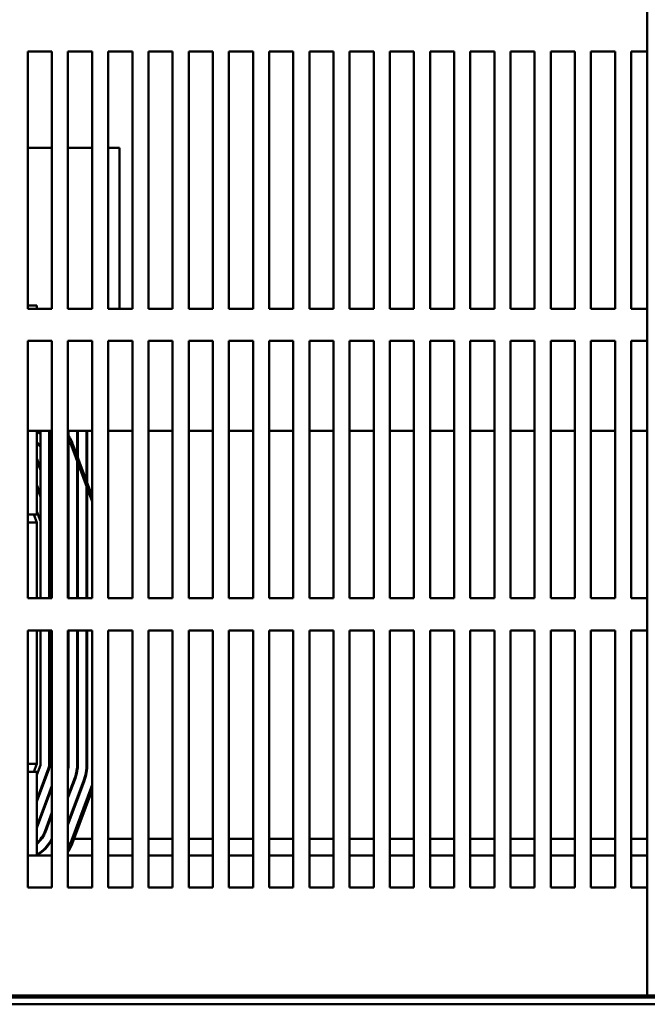
# Model space of a CAD drawing. Units: inches. Extents: x 0.05 to 2.15, y 0.02 to 1.67.
# Drawn here: x 0.43 to 0.52, y 0.13 to 0.29 of the extents above; entities that cross this region are included whole.
import ezdxf

# ---------------------------------------------------------------- set-up
doc = ezdxf.new("R2010")
doc.units = ezdxf.units.IN
doc.header["$LTSCALE"] = 0.1
doc.header["$MEASUREMENT"] = 0
doc.layers.add('Visible (ANSI)', color=7, linetype='Continuous', lineweight=50)

msp = doc.modelspace()

# ---------------------------------------------------------------- linework, layer by layer
at = {"layer": 'Visible (ANSI)'}
for p, q in [((0.5240249726968038, 0.1334018349181174), (0.5240249726968038, 0.4934018349181175)), ((0.4277749726968039, 0.2402018349181277), (0.4277749726968039, 0.2802018349181277)), ((0.4277749726968039, 0.2802018349181277), (0.4315249726968039, 0.2802018349181277)), ((0.4315249726968039, 0.2802018349181277), (0.4315249726968039, 0.2402018349181277)), ((0.4340249726968039, 0.2402018349181277), (0.4340249726968039, 0.2802018349181277)), ((0.4340249726968039, 0.2802018349181277), (0.4377749726968039, 0.2802018349181277)), ((0.4377749726968039, 0.2802018349181277), (0.4377749726968039, 0.2402018349181277)), ((0.4402749726968038, 0.2402018349181277), (0.4402749726968038, 0.2802018349181277)), ((0.4402749726968038, 0.2802018349181277), (0.4440249726968039, 0.2802018349181277)), ((0.4440249726968039, 0.2802018349181277), (0.4440249726968039, 0.2402018349181277)), ((0.4465249726968039, 0.2402018349181277), (0.4465249726968039, 0.2802018349181277)), ((0.4465249726968039, 0.2802018349181277), (0.4502749726968039, 0.2802018349181277)), ((0.4502749726968039, 0.2802018349181277), (0.4502749726968039, 0.2402018349181277)), ((0.4527749726968038, 0.2402018349181277), (0.4527749726968039, 0.2802018349181277)), ((0.4527749726968039, 0.2802018349181277), (0.4565249726968038, 0.2802018349181277)), ((0.4565249726968038, 0.2802018349181277), (0.4565249726968038, 0.2402018349181277)), ((0.4590249726968038, 0.2402018349181277), (0.4590249726968038, 0.2802018349181277)), ((0.4590249726968038, 0.2802018349181277), (0.4627749726968039, 0.2802018349181277)), ((0.4627749726968039, 0.2802018349181277), (0.4627749726968039, 0.2402018349181277)), ((0.4652749726968039, 0.2402018349181277), (0.4652749726968039, 0.2802018349181277)), ((0.4652749726968039, 0.2802018349181277), (0.469024972696804, 0.2802018349181277)), ((0.469024972696804, 0.2802018349181277), (0.469024972696804, 0.2402018349181277)), ((0.4715249726968038, 0.2402018349181277), (0.4715249726968038, 0.2802018349181277)), ((0.4715249726968038, 0.2802018349181277), (0.4752749726968039, 0.2802018349181277)), ((0.4752749726968039, 0.2802018349181277), (0.4752749726968039, 0.2402018349181277)), ((0.4777749726968038, 0.2402018349181277), (0.4777749726968038, 0.2802018349181277)), ((0.4777749726968038, 0.2802018349181277), (0.4815249726968039, 0.2802018349181277)), ((0.4815249726968039, 0.2802018349181277), (0.4815249726968039, 0.2402018349181277)), ((0.4840249726968037, 0.2402018349181277), (0.4840249726968037, 0.2802018349181277)), ((0.4840249726968037, 0.2802018349181277), (0.4877749726968038, 0.2802018349181277)), ((0.4877749726968038, 0.2802018349181277), (0.4877749726968038, 0.2402018349181277)), ((0.4902749726968038, 0.2402018349181277), (0.4902749726968038, 0.2802018349181277)), ((0.4902749726968038, 0.2802018349181277), (0.4940249726968038, 0.2802018349181277)), ((0.4940249726968038, 0.2802018349181277), (0.4940249726968038, 0.2402018349181277)), ((0.4965249726968038, 0.2402018349181277), (0.4965249726968038, 0.2802018349181277)), ((0.4965249726968038, 0.2802018349181277), (0.5002749726968038, 0.2802018349181277)), ((0.5002749726968038, 0.2802018349181277), (0.5002749726968038, 0.2402018349181277)), ((0.5027749726968037, 0.2402018349181277), (0.5027749726968037, 0.2802018349181277)), ((0.5027749726968037, 0.2802018349181277), (0.5065249726968039, 0.2802018349181277)), ((0.5065249726968039, 0.2802018349181277), (0.5065249726968039, 0.2402018349181277)), ((0.5090249726968038, 0.2402018349181277), (0.5090249726968038, 0.2802018349181277)), ((0.5090249726968038, 0.2802018349181277), (0.5127749726968039, 0.2802018349181277)), ((0.5127749726968039, 0.2802018349181277), (0.5127749726968039, 0.2402018349181277)), ((0.5152749726968038, 0.2402018349181277), (0.5152749726968038, 0.2802018349181277)), ((0.5152749726968038, 0.2802018349181277), (0.5190249726968039, 0.2802018349181277)), ((0.5190249726968039, 0.2802018349181277), (0.5190249726968039, 0.2402018349181277)), ((0.5215249726968039, 0.2402018349181277), (0.5215249726968039, 0.2802018349181277)), ((0.5215249726968039, 0.2802018349181277), (0.5240249726968037, 0.2802018349181277)), ((0.4315249726968039, 0.2652018349181628), (0.427774972696804, 0.2652018349181505)), ((0.4376526601836822, 0.2652018349181827), (0.4340249726968039, 0.2652018349181709)), ((0.4376526601836823, 0.2652018349181827), (0.4377749726968038, 0.2652018349181831)), ((0.4402749726968038, 0.2652018349181915), (0.4420407613944528, 0.2652018349181985)), ((0.4420407613945309, 0.2402018349181415), (0.4420407613944528, 0.2652018349181985)), ((0.4291721310400546, 0.2407018349181307), (0.4277749726968036, 0.2407018349181307)), ((0.4291721310400546, 0.2402018349181306), (0.4291721310400546, 0.2407018349181307)), ((0.4315249726968039, 0.2402018349181277), (0.4277749726968039, 0.2402018349181277)), ((0.4377749726968039, 0.2402018349181277), (0.4340249726968039, 0.2402018349181277)), ((0.4440249726968039, 0.2402018349181277), (0.4402749726968038, 0.2402018349181277)), ((0.4502749726968039, 0.2402018349181277), (0.4465249726968039, 0.2402018349181277)), ((0.4565249726968038, 0.2402018349181277), (0.4527749726968038, 0.2402018349181277)), ((0.4627749726968039, 0.2402018349181277), (0.4590249726968038, 0.2402018349181277)), ((0.469024972696804, 0.2402018349181277), (0.4652749726968039, 0.2402018349181277)), ((0.4752749726968039, 0.2402018349181277), (0.4715249726968038, 0.2402018349181277)), ((0.4815249726968039, 0.2402018349181277), (0.4777749726968038, 0.2402018349181277)), ((0.4877749726968038, 0.2402018349181277), (0.4840249726968037, 0.2402018349181277)), ((0.4940249726968038, 0.2402018349181277), (0.4902749726968038, 0.2402018349181277)), ((0.5002749726968038, 0.2402018349181277), (0.4965249726968038, 0.2402018349181277)), ((0.5065249726968039, 0.2402018349181277), (0.5027749726968037, 0.2402018349181277)), ((0.5127749726968039, 0.2402018349181277), (0.5090249726968038, 0.2402018349181277)), ((0.5190249726968039, 0.2402018349181277), (0.5152749726968038, 0.2402018349181277)), ((0.5240249726968037, 0.2402018349181277), (0.5215249726968039, 0.2402018349181277)), ((0.4277749726968039, 0.1952018349181277), (0.4277749726968039, 0.2352018349181277)), ((0.4277749726968039, 0.2352018349181277), (0.4315249726968039, 0.2352018349181277)), ((0.4315249726968039, 0.2352018349181277), (0.4315249726968039, 0.1952018349181277)), ((0.4340249726968039, 0.1952018349181277), (0.4340249726968039, 0.2352018349181277)), ((0.4340249726968039, 0.2352018349181277), (0.4377749726968039, 0.2352018349181277)), ((0.4377749726968039, 0.2352018349181277), (0.4377749726968039, 0.1952018349181277)), ((0.4402749726968038, 0.1952018349181277), (0.4402749726968038, 0.2352018349181277)), ((0.4402749726968038, 0.2352018349181277), (0.4440249726968039, 0.2352018349181277)), ((0.4440249726968039, 0.2352018349181277), (0.4440249726968039, 0.1952018349181277)), ((0.4465249726968039, 0.1952018349181277), (0.4465249726968039, 0.2352018349181277)), ((0.4465249726968039, 0.2352018349181277), (0.4502749726968039, 0.2352018349181277)), ((0.4502749726968039, 0.2352018349181277), (0.4502749726968039, 0.1952018349181277)), ((0.4527749726968038, 0.1952018349181277), (0.4527749726968039, 0.2352018349181277)), ((0.4527749726968039, 0.2352018349181277), (0.4565249726968038, 0.2352018349181277)), ((0.4565249726968038, 0.2352018349181277), (0.4565249726968038, 0.1952018349181277)), ((0.4590249726968038, 0.1952018349181277), (0.4590249726968038, 0.2352018349181277)), ((0.4590249726968038, 0.2352018349181277), (0.4627749726968039, 0.2352018349181277)), ((0.4627749726968039, 0.2352018349181277), (0.4627749726968039, 0.1952018349181277)), ((0.4652749726968039, 0.1952018349181277), (0.4652749726968039, 0.2352018349181277)), ((0.4652749726968039, 0.2352018349181277), (0.469024972696804, 0.2352018349181277)), ((0.469024972696804, 0.2352018349181277), (0.469024972696804, 0.1952018349181277)), ((0.4715249726968038, 0.1952018349181277), (0.4715249726968038, 0.2352018349181277)), ((0.4715249726968038, 0.2352018349181277), (0.4752749726968039, 0.2352018349181277)), ((0.4752749726968039, 0.2352018349181277), (0.4752749726968039, 0.1952018349181277)), ((0.4777749726968038, 0.1952018349181277), (0.4777749726968038, 0.2352018349181277)), ((0.4777749726968038, 0.2352018349181277), (0.4815249726968039, 0.2352018349181277)), ((0.4815249726968039, 0.2352018349181277), (0.4815249726968039, 0.1952018349181277)), ((0.4840249726968037, 0.1952018349181277), (0.4840249726968037, 0.2352018349181277)), ((0.4840249726968037, 0.2352018349181277), (0.4877749726968038, 0.2352018349181277)), ((0.4877749726968038, 0.2352018349181277), (0.4877749726968038, 0.1952018349181277)), ((0.4902749726968038, 0.1952018349181277), (0.4902749726968038, 0.2352018349181277)), ((0.4902749726968038, 0.2352018349181277), (0.4940249726968038, 0.2352018349181277)), ((0.4940249726968038, 0.2352018349181277), (0.4940249726968038, 0.1952018349181277)), ((0.4965249726968038, 0.1952018349181277), (0.4965249726968038, 0.2352018349181277)), ((0.4965249726968038, 0.2352018349181277), (0.5002749726968038, 0.2352018349181277)), ((0.5002749726968038, 0.2352018349181277), (0.5002749726968038, 0.1952018349181277)), ((0.5027749726968037, 0.1952018349181277), (0.5027749726968037, 0.2352018349181277)), ((0.5027749726968037, 0.2352018349181277), (0.5065249726968039, 0.2352018349181277)), ((0.5065249726968039, 0.2352018349181277), (0.5065249726968039, 0.1952018349181277)), ((0.5090249726968038, 0.1952018349181277), (0.5090249726968038, 0.2352018349181277)), ((0.5090249726968038, 0.2352018349181277), (0.5127749726968039, 0.2352018349181277)), ((0.5127749726968039, 0.2352018349181277), (0.5127749726968039, 0.1952018349181277)), ((0.5152749726968038, 0.1952018349181277), (0.5152749726968038, 0.2352018349181277)), ((0.5152749726968038, 0.2352018349181277), (0.5190249726968039, 0.2352018349181277)), ((0.5190249726968039, 0.2352018349181277), (0.5190249726968039, 0.1952018349181277)), ((0.5215249726968039, 0.1952018349181277), (0.5215249726968039, 0.2352018349181277)), ((0.5215249726968039, 0.2352018349181277), (0.5240249726968037, 0.2352018349181277)), ((0.4277749726968038, 0.2212018349181289), (0.4315249726968038, 0.2212018349181289)), ((0.4291721310400546, 0.2108918349181307), (0.4291721310400546, 0.2212018349181307)), ((0.4297641029705784, 0.2212018349181402), (0.4297641029706227, 0.2070496573767969)), ((0.431119675859511, 0.2212018349181402), (0.4311196758595552, 0.2070496575184156)), ((0.4312197957655192, 0.2212018349181402), (0.4312197957655701, 0.2049018349181637)), ((0.4340249726968038, 0.2212018349181289), (0.4377749726968038, 0.2212018349181289)), ((0.4341211643750233, 0.2212018349181402), (0.4341211643750255, 0.2205003610184391)), ((0.4354713715504411, 0.2212018349181402), (0.4354713715504534, 0.2172765673938835)), ((0.4355713834191941, 0.2212018349181402), (0.4355713834192071, 0.2170073046694107)), ((0.4369215136650759, 0.2212018349181402), (0.4369215136651003, 0.2133723386105577)), ((0.4370215215306092, 0.2212018349181402), (0.4370215215306345, 0.213103086663984)), ((0.4402749726968038, 0.2212018349181289), (0.4440249726968038, 0.2212018349181289)), ((0.4465249726968037, 0.2212018349181289), (0.4502749726968038, 0.2212018349181289)), ((0.4527749726968038, 0.2212018349181289), (0.4565249726968038, 0.2212018349181289)), ((0.4590249726968038, 0.2212018349181289), (0.4627749726968039, 0.2212018349181289)), ((0.4652749726968038, 0.2212018349181289), (0.4690249726968038, 0.2212018349181289)), ((0.4715249726968037, 0.2212018349181289), (0.4752749726968037, 0.2212018349181289)), ((0.4777749726968038, 0.2212018349181289), (0.4815249726968038, 0.2212018349181289)), ((0.4840249726968037, 0.2212018349181289), (0.4877749726968038, 0.2212018349181289)), ((0.4902749726968038, 0.2212018349181289), (0.4940249726968038, 0.2212018349181289)), ((0.4965249726968037, 0.2212018349181289), (0.5002749726968037, 0.2212018349181289)), ((0.5027749726968037, 0.2212018349181289), (0.5065249726968039, 0.2212018349181289)), ((0.5090249726968037, 0.2212018349181289), (0.5127749726968038, 0.2212018349181289)), ((0.5152749726968037, 0.2212018349181289), (0.5190249726968038, 0.2212018349181289)), ((0.5215249726968038, 0.2212018349181289), (0.5240249726968035, 0.2212018349181289)), ((0.4341211643750274, 0.2198750654096405), (0.4341211643750742, 0.2049018349181728)), ((0.4377749726968036, 0.21107456428671), (0.4348276711498462, 0.2190096069398042)), ((0.4345464435681802, 0.2189051509810929), (0.4377749726968036, 0.2102129571441198)), ((0.4291721310400548, 0.2167167158356996), (0.4297641029705975, 0.2151229452664579)), ((0.4297641029705966, 0.21541014764449), (0.4292031194869295, 0.216920487780516)), ((0.4312197957655365, 0.215655409247688), (0.4311196758595275, 0.2159249628385926)), ((0.434121164375039, 0.2161729012472735), (0.4340249726968038, 0.2164318788404115)), ((0.4340249726968038, 0.2161446764624284), (0.4341211643750399, 0.2158856988692881)), ((0.435471371550456, 0.216414960251233), (0.4354713715504853, 0.207049657529098)), ((0.4355713834192098, 0.2161456975267625), (0.4355713834192449, 0.2049018349181773)), ((0.4311196758595284, 0.2156377604606071), (0.4312197957655374, 0.2153682068697024)), ((0.4297641029706095, 0.2112457131635881), (0.4291721310400548, 0.2128394837328624)), ((0.4291721310400548, 0.2125522813549571), (0.4297641029706105, 0.2109585107856805)), ((0.4312197957655496, 0.2114909747669405), (0.4311196758595404, 0.2117605283578452)), ((0.4311196758595413, 0.2114733259798132), (0.4312197957655504, 0.2112037723889085)), ((0.4341211643750519, 0.2120084667664834), (0.4340249726968038, 0.2122674443596564)), ((0.4340249726968038, 0.2119802419816733), (0.4341211643750528, 0.2117212643884979)), ((0.4355713834192219, 0.212268465390908), (0.4354713715504682, 0.2125377281122813)), ((0.4354713715504691, 0.2122505257342957), (0.4355713834192228, 0.2119812630129224)), ((0.436921513665103, 0.2125107314679405), (0.4369215136651201, 0.2070496575326577)), ((0.4370215215306371, 0.2122414795213691), (0.43702152153066, 0.2049018349181818)), ((0.4291721310400546, 0.2108918349181307), (0.4291721310400546, 0.2082018349181315)), ((0.4297345862032265, 0.2071607468360922), (0.4291721310400546, 0.2086750491984538)), ((0.4277749726968036, 0.2082018349181315), (0.4291721310400546, 0.2082018349181315)), ((0.4291721310400546, 0.2069518349181311), (0.4277749726968033, 0.2069518349181311)), ((0.4287078453257689, 0.208201834918139), (0.4291721310400546, 0.206951834918139)), ((0.4291721310400546, 0.2069518349181311), (0.4291721310400546, 0.195201834918131)), ((0.4297721310400351, 0.195201834918139), (0.4297721310400217, 0.2069518349183278)), ((0.4311221310903636, 0.1952018349181402), (0.4311221310615034, 0.2069518349314031)), ((0.4354721310903351, 0.1952018349181402), (0.4354721310614748, 0.2069518349420813)), ((0.4369221310903306, 0.1952018349181402), (0.4369221310614704, 0.2069518349456407)), ((0.4312221310665116, 0.2049018349181637), (0.4312197957655701, 0.2049018349181637)), ((0.4312221310665116, 0.2049018349181637), (0.4312221310903367, 0.1952018349181402)), ((0.4341221310665101, 0.2049018349181728), (0.4341211643750742, 0.2049018349181728)), ((0.4341221310665101, 0.2049018349181728), (0.4341221310903351, 0.1952018349181402)), ((0.4355721310665056, 0.2049018349181773), (0.4355713834192449, 0.2049018349181773)), ((0.4355721310665056, 0.2049018349181773), (0.4355721310903306, 0.1952018349181402)), ((0.4370221310665056, 0.2049018349181818), (0.43702152153066, 0.2049018349181818)), ((0.4370221310665056, 0.2049018349181818), (0.4370221310903306, 0.1952018349181402)), ((0.4315249726968039, 0.1952018349181277), (0.4277749726968039, 0.1952018349181277)), ((0.4377749726968039, 0.1952018349181277), (0.4340249726968039, 0.1952018349181277)), ((0.4440249726968039, 0.1952018349181277), (0.4402749726968038, 0.1952018349181277)), ((0.4502749726968039, 0.1952018349181277), (0.4465249726968039, 0.1952018349181277)), ((0.4565249726968038, 0.1952018349181277), (0.4527749726968038, 0.1952018349181277)), ((0.4627749726968039, 0.1952018349181277), (0.4590249726968038, 0.1952018349181277)), ((0.469024972696804, 0.1952018349181277), (0.4652749726968039, 0.1952018349181277)), ((0.4752749726968039, 0.1952018349181277), (0.4715249726968038, 0.1952018349181277)), ((0.4815249726968039, 0.1952018349181277), (0.4777749726968038, 0.1952018349181277)), ((0.4877749726968038, 0.1952018349181277), (0.4840249726968037, 0.1952018349181277)), ((0.4940249726968038, 0.1952018349181277), (0.4902749726968038, 0.1952018349181277)), ((0.5002749726968038, 0.1952018349181277), (0.4965249726968038, 0.1952018349181277)), ((0.5065249726968039, 0.1952018349181277), (0.5027749726968037, 0.1952018349181277)), ((0.5127749726968039, 0.1952018349181277), (0.5090249726968038, 0.1952018349181277)), ((0.5190249726968039, 0.1952018349181277), (0.5152749726968038, 0.1952018349181277)), ((0.5240249726968037, 0.1952018349181277), (0.5215249726968039, 0.1952018349181277)), ((0.4277749726968039, 0.1502018349181277), (0.4277749726968039, 0.1902018349181277)), ((0.4277749726968039, 0.1902018349181277), (0.4315249726968039, 0.1902018349181277)), ((0.4291721310400546, 0.190201834918131), (0.4291721310400546, 0.1694518349181312)), ((0.4297721310400643, 0.1694518349181451), (0.4297721310400408, 0.190201834918139)), ((0.4311221311536105, 0.1694518349317698), (0.4311221311026446, 0.1902018349181403)), ((0.4312221311026176, 0.1902018349181403), (0.4312221311535835, 0.1694518349320153)), ((0.4315249726968039, 0.1902018349181277), (0.4315249726968039, 0.1502018349181277)), ((0.4340249726968039, 0.1502018349181277), (0.4340249726968039, 0.1902018349181277)), ((0.4340249726968039, 0.1902018349181277), (0.4377749726968039, 0.1902018349181277)), ((0.434122131102616, 0.1902018349181403), (0.4341221311535819, 0.1694518349391341)), ((0.4354721311535818, 0.169451834942448), (0.435472131102616, 0.1902018349181403)), ((0.4355721311026115, 0.1902018349181402), (0.4355721311535774, 0.1694518349426935)), ((0.4369221311535775, 0.1694518349460075), (0.4369221311026115, 0.1902018349181403)), ((0.4370221311026114, 0.1902018349181403), (0.4370221311535774, 0.1694518349462529)), ((0.4377749726968039, 0.1902018349181277), (0.4377749726968039, 0.1502018349181277)), ((0.4402749726968038, 0.1502018349181277), (0.4402749726968038, 0.1902018349181277)), ((0.4402749726968038, 0.1902018349181277), (0.4440249726968039, 0.1902018349181277)), ((0.4440249726968039, 0.1902018349181277), (0.4440249726968039, 0.1502018349181277)), ((0.4465249726968039, 0.1502018349181277), (0.4465249726968039, 0.1902018349181277)), ((0.4465249726968039, 0.1902018349181277), (0.4502749726968039, 0.1902018349181277)), ((0.4502749726968039, 0.1902018349181277), (0.4502749726968039, 0.1502018349181277)), ((0.4527749726968038, 0.1502018349181277), (0.4527749726968039, 0.1902018349181277)), ((0.4527749726968039, 0.1902018349181277), (0.4565249726968038, 0.1902018349181277)), ((0.4565249726968038, 0.1902018349181277), (0.4565249726968038, 0.1502018349181277)), ((0.4590249726968038, 0.1502018349181277), (0.4590249726968038, 0.1902018349181277)), ((0.4590249726968038, 0.1902018349181277), (0.4627749726968039, 0.1902018349181277)), ((0.4627749726968039, 0.1902018349181277), (0.4627749726968039, 0.1502018349181277)), ((0.4652749726968039, 0.1502018349181277), (0.4652749726968039, 0.1902018349181277)), ((0.4652749726968039, 0.1902018349181277), (0.469024972696804, 0.1902018349181277)), ((0.469024972696804, 0.1902018349181277), (0.469024972696804, 0.1502018349181277)), ((0.4715249726968038, 0.1502018349181277), (0.4715249726968038, 0.1902018349181277)), ((0.4715249726968038, 0.1902018349181277), (0.4752749726968039, 0.1902018349181277)), ((0.4752749726968039, 0.1902018349181277), (0.4752749726968039, 0.1502018349181277)), ((0.4777749726968038, 0.1502018349181277), (0.4777749726968038, 0.1902018349181277)), ((0.4777749726968038, 0.1902018349181277), (0.4815249726968039, 0.1902018349181277)), ((0.4815249726968039, 0.1902018349181277), (0.4815249726968039, 0.1502018349181277)), ((0.4840249726968037, 0.1502018349181277), (0.4840249726968037, 0.1902018349181277)), ((0.4840249726968037, 0.1902018349181277), (0.4877749726968038, 0.1902018349181277)), ((0.4877749726968038, 0.1902018349181277), (0.4877749726968038, 0.1502018349181277)), ((0.4902749726968038, 0.1502018349181277), (0.4902749726968038, 0.1902018349181277)), ((0.4902749726968038, 0.1902018349181277), (0.4940249726968038, 0.1902018349181277)), ((0.4940249726968038, 0.1902018349181277), (0.4940249726968038, 0.1502018349181277)), ((0.4965249726968038, 0.1502018349181277), (0.4965249726968038, 0.1902018349181277)), ((0.4965249726968038, 0.1902018349181277), (0.5002749726968038, 0.1902018349181277)), ((0.5002749726968038, 0.1902018349181277), (0.5002749726968038, 0.1502018349181277)), ((0.5027749726968037, 0.1502018349181277), (0.5027749726968037, 0.1902018349181277)), ((0.5027749726968037, 0.1902018349181277), (0.5065249726968039, 0.1902018349181277)), ((0.5065249726968039, 0.1902018349181277), (0.5065249726968039, 0.1502018349181277)), ((0.5090249726968038, 0.1502018349181277), (0.5090249726968038, 0.1902018349181277)), ((0.5090249726968038, 0.1902018349181277), (0.5127749726968039, 0.1902018349181277)), ((0.5127749726968039, 0.1902018349181277), (0.5127749726968039, 0.1502018349181277)), ((0.5152749726968038, 0.1502018349181277), (0.5152749726968038, 0.1902018349181277)), ((0.5152749726968038, 0.1902018349181277), (0.5190249726968039, 0.1902018349181277)), ((0.5190249726968039, 0.1902018349181277), (0.5190249726968039, 0.1502018349181277)), ((0.5215249726968039, 0.1502018349181277), (0.5215249726968039, 0.1902018349181277)), ((0.5215249726968039, 0.1902018349181277), (0.5240249726968037, 0.1902018349181277)), ((0.4277749726968033, 0.1694518349181312), (0.4291721310400546, 0.1694518349181312)), ((0.4291721310400546, 0.1694518349181391), (0.4287078453257689, 0.1682018349181393)), ((0.4291721310400547, 0.1677286206378737), (0.4297345862032705, 0.1692429230003829)), ((0.4291721310400549, 0.1638513881150093), (0.431000110438304, 0.1687728712058445)), ((0.4310938529657001, 0.1687380525534876), (0.4291721310400549, 0.1635641857301473)), ((0.4291721310400546, 0.1682018349181316), (0.4277749726968034, 0.1682018349181316)), ((0.4291721310400546, 0.1682018349181316), (0.4291721310400546, 0.1655118349181308)), ((0.4340249726968038, 0.1644234275458097), (0.4350779103811416, 0.1672582598279106)), ((0.4351716529085631, 0.1672234411755443), (0.4340249726968038, 0.1641362251608698)), ((0.4291721310400549, 0.1596869535333936), (0.4315249726968038, 0.1660215273476247)), ((0.4291721310400546, 0.1552018349181309), (0.4291721310400546, 0.1655118349181308)), ((0.4315249726968038, 0.1657343249626382), (0.4292031196588891, 0.1594831820468882)), ((0.4340249726968038, 0.1602589929641814), (0.4364371770287551, 0.166753389368599)), ((0.4365309195561767, 0.1667185707162327), (0.4340249726968038, 0.1599717905792415)), ((0.4377749726968036, 0.1661907123894717), (0.4345464436888229, 0.1574985188284982)), ((0.4348276712708086, 0.1573940628706477), (0.4377749726968036, 0.1653291052425299)), ((0.430468643779067, 0.159013130239948), (0.4315249726968038, 0.1618570927659925)), ((0.4315249726968038, 0.1615698903810526), (0.4305623863064888, 0.1589783115875817)), ((0.4299314555505602, 0.1577987643941279), (0.4298073186791589, 0.1577987643941279)), ((0.4315249726968039, 0.1577987643941279), (0.4315133906060029, 0.1577987643941279)), ((0.4377749726968039, 0.1577987643941279), (0.4349779889781417, 0.1577987643941279)), ((0.4440249726968039, 0.1577987643941279), (0.4402749726968038, 0.1577987643941279)), ((0.4502749726968038, 0.1577987643941279), (0.4465249726968038, 0.1577987643941279)), ((0.4565249726968038, 0.1577987643941279), (0.4527749726968038, 0.1577987643941279)), ((0.4627749726968039, 0.1577987643941279), (0.4590249726968038, 0.1577987643941279)), ((0.4690249726968039, 0.1577987643941279), (0.4652749726968038, 0.1577987643941279)), ((0.4752749726968039, 0.1577987643941279), (0.4715249726968038, 0.1577987643941279)), ((0.4815249726968039, 0.1577987643941279), (0.4777749726968038, 0.1577987643941279)), ((0.4877749726968038, 0.1577987643941279), (0.4840249726968037, 0.1577987643941279)), ((0.4940249726968038, 0.1577987643941279), (0.4902749726968038, 0.1577987643941279)), ((0.5002749726968038, 0.1577987643941279), (0.4965249726968038, 0.1577987643941279)), ((0.5065249726968039, 0.1577987643941279), (0.5027749726968037, 0.1577987643941279)), ((0.5127749726968038, 0.1577987643941279), (0.5090249726968037, 0.1577987643941279)), ((0.5190249726968039, 0.1577987643941279), (0.5152749726968038, 0.1577987643941279)), ((0.5240249726968037, 0.1577987643941279), (0.5215249726968038, 0.1577987643941279)), ((0.4277749726968038, 0.1552018349181289), (0.4315249726968038, 0.1552018349181289)), ((0.4340249726968038, 0.1552018349181289), (0.4377749726968038, 0.1552018349181289)), ((0.4402749726968037, 0.1552018349181289), (0.4440249726968038, 0.1552018349181289)), ((0.4465249726968037, 0.1552018349181289), (0.4502749726968038, 0.1552018349181289)), ((0.4527749726968037, 0.1552018349181289), (0.4565249726968038, 0.1552018349181289)), ((0.4590249726968038, 0.1552018349181289), (0.4627749726968038, 0.1552018349181289)), ((0.4652749726968038, 0.1552018349181289), (0.4690249726968038, 0.1552018349181289)), ((0.4715249726968037, 0.1552018349181289), (0.4752749726968037, 0.1552018349181289)), ((0.4777749726968037, 0.1552018349181289), (0.4815249726968037, 0.1552018349181289)), ((0.4840249726968037, 0.1552018349181289), (0.4877749726968037, 0.1552018349181289)), ((0.4902749726968037, 0.1552018349181289), (0.4940249726968038, 0.1552018349181289)), ((0.4965249726968037, 0.1552018349181289), (0.5002749726968037, 0.1552018349181289)), ((0.5027749726968037, 0.1552018349181289), (0.5065249726968037, 0.1552018349181289)), ((0.5090249726968037, 0.1552018349181289), (0.5127749726968036, 0.1552018349181289)), ((0.5152749726968037, 0.1552018349181289), (0.5190249726968038, 0.1552018349181289)), ((0.5215249726968036, 0.1552018349181289), (0.5240249726968035, 0.1552018349181289)), ((0.4315249726968039, 0.1502018349181277), (0.4277749726968039, 0.1502018349181277)), ((0.4377749726968039, 0.1502018349181277), (0.4340249726968039, 0.1502018349181277)), ((0.4440249726968039, 0.1502018349181277), (0.4402749726968038, 0.1502018349181277)), ((0.4502749726968039, 0.1502018349181277), (0.4465249726968039, 0.1502018349181277)), ((0.4565249726968038, 0.1502018349181277), (0.4527749726968038, 0.1502018349181277)), ((0.4627749726968039, 0.1502018349181277), (0.4590249726968038, 0.1502018349181277)), ((0.469024972696804, 0.1502018349181277), (0.4652749726968039, 0.1502018349181277)), ((0.4752749726968039, 0.1502018349181277), (0.4715249726968038, 0.1502018349181277)), ((0.4815249726968039, 0.1502018349181277), (0.4777749726968038, 0.1502018349181277)), ((0.4877749726968038, 0.1502018349181277), (0.4840249726968037, 0.1502018349181277)), ((0.4940249726968038, 0.1502018349181277), (0.4902749726968038, 0.1502018349181277)), ((0.5002749726968038, 0.1502018349181277), (0.4965249726968038, 0.1502018349181277)), ((0.5065249726968039, 0.1502018349181277), (0.5027749726968037, 0.1502018349181277)), ((0.5127749726968039, 0.1502018349181277), (0.5090249726968038, 0.1502018349181277)), ((0.5190249726968039, 0.1502018349181277), (0.5152749726968038, 0.1502018349181277)), ((0.5240249726968037, 0.1502018349181277), (0.5215249726968039, 0.1502018349181277)), ((0.2165249726968037, 0.1334018349181287), (0.5240249726968037, 0.1334018349181287)), ((0.5240249726968038, 0.1334018349181174), (0.5454449726968038, 0.1334018349181174)), ((0.3716359726968034, 0.1331018349181283), (0.5387551616093061, 0.1331018349181283)), ((0.5387551616093061, 0.1320558349181282), (0.3716359726968034, 0.1320558349181282)), ((0.3727936218681597, 0.1320518349182554), (0.5378021464743412, 0.1320518349182554))]:
    msp.add_line(p, q, dxfattribs=at)
for centre, radius, start, end in [((0.4259221310381548, 0.2157018349181834), 0.0062999999999655, 52.42229546123454, 58.94417352831665), ((0.4259221310381544, 0.2157018349181829), 0.0063999999999661, 53.10803209396681, 59.24648019169567), ((0.4259221310622196, 0.2157018349181803), 0.0094999999999665, 20.37643515208018, 31.46812635535753), ((0.4259221310381533, 0.2157018349181817), 0.0049499999999678, 39.09004752277213, 48.96152676285784), ((0.425922131038154, 0.2157018349181823), 0.0048499999999669, 37.61225123462845, 47.92497791855063), ((0.4259221310381602, 0.2157018349181867), 0.0063999999999593, 34.13066964327774, 35.69677430975746), ((0.4259221310381684, 0.2157018349181919), 0.0062999999999496, 32.76480882951116, 34.41078736145458), ((0.4259221310622187, 0.2157018349181799), 0.0091999999999674, 20.37643515119512, 28.26779929834735), ((0.4259221310381541, 0.2157018349181823), 0.0034999999999816, 20.37643536624317, 21.78678921367572), ((0.4291721310400218, 0.2069518349183271), 0.0006, 0, 20.37643521413339), ((0.4291721310615034, 0.2069518349266263), 0.002049999999943, 2.735098007006965, 18.19086208049318), ((0.4291721310615039, 0.2069518349266242), 0.0019499999999696, 0, 2.875474429981878), ((0.4291721310615034, 0.2069518349266263), 0.004949999999967, 1.132361001405636, 11.37072243544772), ((0.4291721310615036, 0.2069518349266263), 0.0063999999999668, 0.8757875839258197, 10.18033579042334), ((0.4291721310614977, 0.2069518349266241), 0.0062999999999728, 0, 0.8896900805871862), ((0.4291721310615034, 0.2069518349266263), 0.007849999999967, 0.7140086053025437, 9.183417190823091), ((0.4291721310615489, 0.2069518349266245), 0.0077499999999214, 0, 0.7232221039675159), ((0.4291721310400644, 0.1694518349181444), 0.0006, 339.6235647862277, 0), ((0.4291721311536105, 0.1694518349269773), 0.00194999999997, 339.623565149244, 0), ((0.4291721311536105, 0.1694518349269773), 0.0020499999999429, 339.6235651492441, 0), ((0.4291721311536107, 0.1694518349269773), 0.0049499999999667, 348.6292721570181, 0), ((0.4291721311536104, 0.1694518349269773), 0.006299999999967, 339.6235651492445, 0), ((0.4291721311536105, 0.1694518349269773), 0.0063999999999669, 339.6235651492446, 0), ((0.4291721311536104, 0.1694518349269773), 0.007749999999967, 339.6235651492443, 0), ((0.4291721311536105, 0.1694518349269773), 0.007849999999967, 339.6235651492448, 0), ((0.4259221311991505, 0.1607018348797027), 0.0034999999999807, 338.2132036854125, 339.6235651492442), ((0.4259221311991495, 0.1607018348797031), 0.004849999999967, 312.0750195191281, 339.6235651492441), ((0.4259221311991495, 0.1607018348797031), 0.004949999999967, 311.0384707665287, 339.6235651492446), ((0.4259221311991495, 0.160701834879703), 0.0062999999999669, 301.0558247625173, 332.7904184140851), ((0.4259221311991495, 0.160701834879703), 0.0063999999999669, 300.7535204805559, 331.097564609879), ((0.4259221311769854, 0.1607018348755875), 0.0091999999999661, 331.7321991924738, 339.6235649539272), ((0.4259221311769843, 0.160701834875588), 0.0094999999999673, 328.5318723187158, 339.6235649552598), ((0.4259221311991492, 0.1607018348797034), 0.0077499999999674, 314.7913250631785, 316.2983533501876), ((0.4259221312096019, 0.1607018348694451), 0.0078499999853219, 315.521872028904, 315.5398501474899)]:
    msp.add_arc(centre, radius, start, end, dxfattribs=at)

doc.saveas('drawing.dxf')
